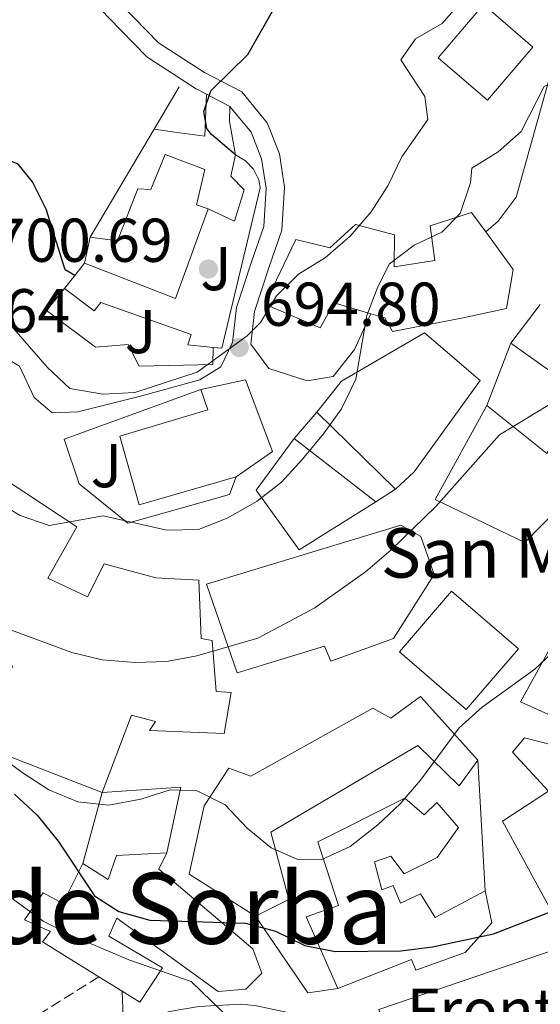
# Model space of a CAD drawing. Units: metres. Extents: x 590302 to 593741, y 4735963 to 4738321.
# Drawn here: x 590757 to 590842, y 4736379 to 4736538 of the extents above; entities that cross this region are included whole.
import ezdxf
from ezdxf.enums import TextEntityAlignment as Align

# ---------------------------------------------------------------- set-up
doc = ezdxf.new("R2010")
doc.units = ezdxf.units.M
doc.header["$MEASUREMENT"] = 0
doc.linetypes.add('DGN Style 3', pattern=[2.435890702152634, 1.739921930109024, -0.6959687720436097])
for name, color, linetype, lineweight in [('Cota de punto acotado terreno', 7, 'Continuous', 0), ('Curva de nivel directora', 30, 'Continuous', 30), ('Curva de nivel intermedia', 30, 'Continuous', 0), ('destino de construcciones', 7, 'Continuous', 0), ('Edificio', 1, 'Continuous', 13), ('Estanque', 4, 'Continuous', 0), ('Iglesia-ermita', 1, 'Continuous', 13), ('Línea  de muro-pared o tapia', 1, 'Continuous', 13), ('Línea de asfalto', 7, 'Continuous', 13), ('Línea de cambio de uso (parcela vista)', 92, 'Continuous', 0), ('Línea de muro de contención', 1, 'Continuous', 13), ('Línea de pavimento', 1, 'Continuous', 0), ('Punto acotado terreno (símbolo)', 7, 'Continuous', 0), ('Seto', 92, 'DGN Style 3', 0), ('Texto de Iglesia-ermita', 51, 'Continuous', 0), ('Texto de Área (paraje) menor', 7, 'Continuous', 0), ('Zona ajardinada', 92, 'Continuous', 0)]:
    doc.layers.add(name, color=color, linetype=linetype, lineweight=lineweight)
doc.styles.add('Style-Arial', font='arial.ttf')

# ---------------------------------------------------------------- blocks, each defined once
blk = doc.blocks.new('5PATER')
at = {"layer": 'Estanque', "linetype": 'Continuous', "lineweight": 0}
h = blk.add_hatch(color=51, dxfattribs=at)
edge = h.paths.add_edge_path()
edge.add_ellipse((0, 0), major_axis=(-0.1095731443231308, -0.1110710700762829), ratio=0.9994222409660317, start_angle=0, end_angle=360)

msp = doc.modelspace()

# ---------------------------------------------------------------- linework, layer by layer
at = {"layer": 'Curva de nivel directora', "color": 30, "linetype": 'Continuous', "lineweight": 30, "flags": 128}
for points, elevation in [([(590792.0799999987, 4736516.420000001), (590788.2099999995, 4736519.690000001), (590787.480000001, 4736520.699999999), (590786.949999999, 4736523.42), (590788.0800000001, 4736526.79), (590794.0799999991, 4736532.690000001), (590801.8799999999, 4736546.390000001)], 700.0000000000001), ([(590766.0700000002, 4736496.850000001), (590764.4699999997, 4736497.789999999), (590761.4199999986, 4736507.580000001), (590759.17, 4736512.050000002), (590756.8599999989, 4736514.880000001), (590748.8999999994, 4736518.090000001), (590745.9600000002, 4736521.52), (590744.5199999985, 4736526.100000001), (590745.4100000003, 4736535), (590744.6300000002, 4736537.199999999), (590742.9099999992, 4736539.49)], 700.0000000000001), ([(590756.2699999989, 4736412.800000001), (590759.9300000002, 4736409.390000002), (590763.3399999987, 4736405.210000002), (590769.2399999995, 4736396.330000003), (590773.1800000002, 4736393.820000002), (590778.2299999995, 4736392.380000002), (590793.7100000003, 4736391.890000001), (590798.5999999987, 4736390.59), (590803.3699999986, 4736388.28), (590808.2799999992, 4736387.310000001), (590818.8899999997, 4736387.430000002), (590824.0499999984, 4736388.080000003), (590833.9300000002, 4736390.180000001), (590843.7000000002, 4736393.949999999)], 675.0000000000001)]:
    msp.add_lwpolyline(points, dxfattribs=dict(at, elevation=elevation))
at = {"layer": 'Curva de nivel intermedia', "color": 30, "linetype": 'Continuous', "lineweight": 0, "flags": 128}
for points, elevation in [([(590835.7300000017, 4736549.320000002), (590825.5999999996, 4736537.710000001), (590821.2900000003, 4736535.199999999), (590818.9000000008, 4736531.819999999), (590822.8200000013, 4736525.84), (590823.2700000006, 4736522.13), (590819.0500000007, 4736516.100000001), (590816.8199999998, 4736511.369999999), (590814.1100000008, 4736507.160000001), (590810.690000001, 4736503.249999999), (590806.6900000002, 4736499.76), (590802.3200000003, 4736497.09), (590798.7599999997, 4736493.570000002), (590796.1600000003, 4736489.239999999), (590794.0200000011, 4736487.06), (590785.8899999994, 4736481.17), (590775.7800000019, 4736477.869999999), (590770.5899999996, 4736477.63), (590765.2600000009, 4736478.56), (590761.610000001, 4736481.970000001), (590754.7199999999, 4736489.9), (590740.7600000012, 4736505.009999998), (590734.9500000019, 4736513.42)], 695), ([(590852.3600000015, 4736549.019999999), (590849.4500000012, 4736533.76), (590846.4400000006, 4736529.449999998), (590842.1700000013, 4736527.470000001), (590838.4100000017, 4736520.189999999), (590834.67, 4736516.910000001), (590830.4299999999, 4736514.249999999), (590830.2199999997, 4736511.859999999), (590828.53, 4736506.880000002), (590825.5400000016, 4736503.869999998), (590821.0500000011, 4736501.779999998), (590817.05, 4736498.720000001), (590815.1900000004, 4736495.039999999), (590813.4100000013, 4736490.369999998)], 690), ([(590813.4100000013, 4736490.369999998), (590811.6200000008, 4736480.06), (590809.3000000007, 4736475.249999999), (590806.4000000017, 4736471.179999999), (590802.9600000017, 4736467.100000001), (590799.5399999997, 4736463.390000001), (590795.6100000002, 4736460.3), (590790.7700000011, 4736457.509999999), (590786.1100000007, 4736455.699999998), (590780.99, 4736455.57), (590770.67, 4736457.899999999), (590761.8800000013, 4736456.359999999), (590757.1800000007, 4736457.949999999), (590755.4000000015, 4736459.04)], 690), ([(590843.9800000018, 4736476.53), (590834.9200000004, 4736471.009999999), (590824.6100000017, 4736459.399999999), (590817.3099999994, 4736452.329999999), (590813.2100000001, 4736448.850000001), (590804.9800000001, 4736443.009999999), (590795.730000001, 4736438.099999998), (590785.8300000014, 4736435.21), (590780.9100000017, 4736434.300000001), (590775.9000000004, 4736434.140000001), (590770.4900000013, 4736434.569999998), (590765.5899999995, 4736435.779999998), (590755.6200000006, 4736439.430000001)], 685.0000000000001), ([(590740.3099999996, 4736429.100000001), (590757.5300000017, 4736416.31), (590761.8300000001, 4736413.520000001), (590766.5500000007, 4736411.569999998), (590771.5199999994, 4736411.029999998), (590776.7400000008, 4736411.980000001), (590781.4900000006, 4736413.529999999), (590785.8700000015, 4736413.369999998), (590790.4200000003, 4736411.090000001), (590794.0200000011, 4736407.319999999), (590797.87, 4736404.119999999), (590802.2000000018, 4736402.230000001), (590805.9900000005, 4736402.149999999), (590810.690000001, 4736404.350000001), (590815.1800000014, 4736407.82), (590818.8300000015, 4736411.23), (590822.0999999995, 4736415.08), (590828.3900000014, 4736423.560000001), (590832.1100000008, 4736426.9), (590840.6300000013, 4736433.039999999), (590844.2600000012, 4736436.48)], 680), ([(590752.0700000012, 4736398.67), (590760.9400000004, 4736392.220000001), (590765.4000000019, 4736389.960000001), (590774.8299999997, 4736385.939999998), (590784.9000000015, 4736382.46), (590791.5500000011, 4736376.01)], 670.0000000000001)]:
    msp.add_lwpolyline(points, dxfattribs=dict(at, elevation=elevation))
at = {"layer": 'Edificio', "color": 1, "linetype": 'Continuous', "lineweight": 13, "extrusion": (-0.02409192839967201, -0.02812478394661778, 0.9993140524949807), "elevation": -146750.3640404022, "flags": 128}
msp.add_lwpolyline([(-2632669.22670469, 3978864.531333698), (-2632669.229109952, 3978853.197609944), (-2632679.78928514, 3978853.197609944), (-2632679.793385453, 3978864.538923059), (-2632669.22670469, 3978864.531333698)], close=True, dxfattribs=at)
at = {"layer": 'Edificio', "color": 51, "linetype": 'Continuous', "lineweight": 13, "extrusion": (-0.02409192839967201, -0.02812478394661778, 0.9993140524949807), "elevation": -146750.3640966518, "flags": 128}
msp.add_lwpolyline([(-2632669.229109952, 3978853.197609944), (-2632679.78928514, 3978853.197609944), (-2632679.793385453, 3978864.538923059), (-2632669.22670469, 3978864.531333698), (-2632669.229109952, 3978853.197609944)], dxfattribs=at)
at = {"layer": 'Edificio', "color": 51, "linetype": 'Continuous', "lineweight": 13, "extrusion": (-0.02492630548626331, 0.009092183006355075, 0.9996479437797012), "elevation": 29042.4321145763, "flags": 128}
msp.add_lwpolyline([(-4652176.625913968, -1067681.784044177), (-4652161.159469644, -1067681.784044177), (-4652161.49744002, -1067697.61351909)], dxfattribs=at)
at = {"layer": 'Edificio', "color": 51, "linetype": 'Continuous', "lineweight": 13, "flags": 128}
for points, elevation in [([(590767.6399999997, 4736498.850000001), (590768.5599999996, 4736503.050000001)], 703.2200000000012), ([(590818.0499999998, 4736462.210000001), (590805.2800000003, 4736474.699999999)], 694.3800000000047)]:
    msp.add_lwpolyline(points, dxfattribs=dict(at, elevation=elevation))
at = {"layer": 'Edificio', "color": 51, "linetype": 'Continuous', "lineweight": 13, "extrusion": (-0.01401614157499194, -0.03611301783985958, 0.9992494171716327), "elevation": -178637.8708274392, "flags": 128}
msp.add_lwpolyline([(-1162961.78425948, 4625893.983856046), (-1162961.78425948, 4625904.82603295)], dxfattribs=at)
at = {"layer": 'Edificio', "color": 51, "linetype": 'Continuous', "lineweight": 13, "extrusion": (0.01976996108888676, -0.01530385542202265, 0.9996874214712147), "elevation": -60113.23114169894, "flags": 128}
msp.add_lwpolyline([(4107060.15256689, 2431386.997594058), (4107060.15256689, 2431370.198391695)], dxfattribs=at)
at = {"layer": 'Edificio', "color": 1, "linetype": 'Continuous', "lineweight": 13, "extrusion": (0.2139442621369955, -0.1009975069278181, 0.9716107020268056), "elevation": -351297.0051472603, "flags": 128}
msp.add_lwpolyline([(4535388.15078453, 1445601.644731319), (4535375.640922747, 1445605.195246517), (4535379.455260068, 1445619.397307311), (4535391.95180988, 1445615.851430619), (4535388.15078453, 1445601.644731319)], close=True, dxfattribs=at)
at = {"layer": 'Edificio', "color": 51, "linetype": 'Continuous', "lineweight": 13, "extrusion": (0.2139442621369955, -0.1009975069278181, 0.9716107020268056), "elevation": -351297.0051472603, "flags": 128}
msp.add_lwpolyline([(4535375.640922747, 1445605.195246517), (4535379.455260068, 1445619.397307311), (4535391.95180988, 1445615.851430619), (4535388.15078453, 1445601.644731319), (4535375.640922747, 1445605.195246517)], dxfattribs=at)
at = {"layer": 'Edificio', "color": 51, "linetype": 'Continuous', "lineweight": 13, "extrusion": (-0.09667749022184874, 0.06010373074311805, 0.9934993731428133), "elevation": 228231.1555289737, "flags": 128}
msp.add_lwpolyline([(-4334325.280757983, -1985913.542000117), (-4334325.280757982, -1985918.022067081)], dxfattribs=at)
at = {"layer": 'Edificio', "color": 1, "linetype": 'Continuous', "lineweight": 13}
for points in [[(590787.1500000004, 4736514.029999999, 703.2200000000012), (590785.7999999998, 4736508.279999999, 703.6399999999995), (590787.6900000004, 4736507.640000001, 703.6399999999995), (590782.3899999997, 4736493.109999999, 703.6399999999995), (590767.6399999997, 4736498.850000001, 703.2200000000012), (590768.5599999996, 4736503.050000001, 703.2200000000012), (590772.9900000002, 4736502.460000001, 703.6399999999995), (590776.2800000003, 4736510.890000001, 704.0599999999977), (590778.3799999999, 4736510.810000001, 704.0599999999977), (590780.7199999997, 4736516.470000001, 703.2200000000012)], [(590832.6699999999, 4736503.939999999, 692.6900000000023), (590837.1500000004, 4736497.800000001, 691.8600000000006), (590836.0300000003, 4736491.49, 690.6000000000058), (590828.7699999996, 4736489.949999999, 694.8000000000029), (590817.5499999998, 4736487.800000001, 694.3800000000047), (590816.3099999996, 4736489.980000001, 698.5899999999965), (590814.0599999996, 4736490.640000001, 698.820000000007), (590808.1100000005, 4736492.4, 699.429999999993), (590805.8499999996, 4736488.390000001, 700.2700000000041), (590796.8600000005, 4736492.230000001, 700.2700000000041), (590801.8799999999, 4736502.67, 699.8500000000058), (590807.4199999999, 4736501.32, 698.5899999999965), (590811.5499999998, 4736505.130000001, 696.9100000000036), (590817.8700000001, 4736503.460000001, 696.9100000000036), (590817.8300000001, 4736498.279999999, 696.070000000007), (590824.4400000004, 4736499.26, 695.6499999999943), (590823.6900000004, 4736504.880000001, 693.1199999999953), (590830.3899999997, 4736507.07, 693.1199999999953)], [(590821.0899999999, 4736465.02, 694.3800000000047), (590818.0499999998, 4736462.210000001, 694.3800000000047), (590805.2800000003, 4736474.699999999, 694.3800000000047), (590809.29, 4736479.730000001, 694.3800000000047), (590822.7400000002, 4736487.539999999, 694.8000000000029), (590831.79, 4736479.850000001, 694.8000000000029)], [(590846.2199999997, 4736474.220000001, 692.6999999999971), (590842.5599999996, 4736467.99, 692.6999999999971), (590832.8499999996, 4736475.779999999, 692.279999999999), (590836.7699999996, 4736485.880000001, 692.6999999999971), (590845.7000000002, 4736479.51, 693.1199999999953), (590843.8600000005, 4736476.720000001, 693.1199999999953)], [(590792.2000000002, 4736464.25, 698.1600000000036), (590776.5, 4736459.710000001, 697.320000000007), (590773.3499999996, 4736470.800000001, 697.320000000007), (590787.6299999999, 4736475.100000001, 699.4199999999983), (590786.4699999997, 4736478.390000001, 697.320000000007), (590793.7300000004, 4736479.930000001, 696.8999999999943), (590798.0999999996, 4736468.310000001, 698.5800000000017)], [(590814.8799999999, 4736460.180000001, 692.6999999999971), (590802.4199999999, 4736452.380000001, 691.8600000000006), (590795.4400000004, 4736462.09, 692.6999999999971), (590801.5999999996, 4736470.460000001, 693.1199999999953)], [(590761.6799999997, 4736447.789999999, 693.9600000000064), (590768.1200000001, 4736444.800000001, 693.5399999999936), (590770.7999999998, 4736450.140000001, 693.5399999999936), (590779.2100000001, 4736447.84, 693.5399999999936), (590786.1699999999, 4736447.5, 693.5399999999936), (590786.5300000003, 4736438.02, 693.1199999999953), (590788.2999999998, 4736437.720000001, 691.4400000000023), (590788.9800000004, 4736429.449999999, 690.6000000000058), (590791.4100000003, 4736429.27, 689.7599999999948), (590790.29, 4736422.630000001, 689.7599999999948), (590778.1500000004, 4736423.109999999, 689.7599999999948), (590779.1200000001, 4736424.560000001, 689.7599999999948), (590775.25, 4736425.609999999, 688.4900000000052), (590770.4699999997, 4736413.07, 686.8099999999977), (590747.1699999999, 4736422.09, 687.2299999999959), (590749.6200000001, 4736428.199999999, 688.9100000000036), (590752.7300000004, 4736426.699999999, 689.3300000000017), (590755.9299999997, 4736433.480000001, 689.3300000000017), (590748.5499999998, 4736440.100000001, 689.3300000000017), (590752.79, 4736444.680000001, 693.5399999999936), (590744.5300000003, 4736451.07, 691.4400000000023), (590754.1500000004, 4736464.230000001, 692.279999999999), (590754.9400000004, 4736463.699999999, 692.3899999999994), (590766.4000000004, 4736456.140000001, 693.9600000000064)], [(590869.0800000001, 4736428.119999999, 681.3399999999965), (590861.75, 4736417.199999999, 681.3399999999965), (590838.3099999996, 4736427.77, 684.7100000000064), (590847.1200000001, 4736443.680000001, 687.6499999999943)], [(590822.0800000001, 4736428.630000001, 685.5500000000029), (590831.4000000004, 4736418.289999999, 685.1300000000047), (590828.3700000001, 4736414.16, 685.1300000000047), (590821.6500000004, 4736420.680000001, 686.8099999999977), (590797.8200000003, 4736406.640000001, 686.3899999999994), (590800.7400000002, 4736395.76, 683.8699999999953), (590795.3700000001, 4736393.039999999, 683.8699999999953), (590784.5700000003, 4736399.82, 683.8699999999953), (590787.0499999998, 4736410.890000001, 683.8699999999953), (590791.04, 4736417.02, 683.4400000000023), (590794.5899999999, 4736415.75, 687.6499999999943), (590814.3899999997, 4736426.75, 685.1300000000047), (590817.2800000003, 4736425.140000001, 685.5500000000029)], [(590843.8200000003, 4736420.680000001, 681.3399999999965), (590848.2999999998, 4736416.230000001, 682.6000000000058), (590851.9100000003, 4736418.380000001, 683.4400000000023), (590864.6900000004, 4736405.109999999, 684.7100000000064), (590855, 4736396.359999999, 685.1300000000047), (590845.2699999996, 4736390.26, 684.7100000000064), (590835.4000000004, 4736408.42, 684.2899999999936), (590842.8300000001, 4736413.279999999, 683.4400000000023), (590837, 4736419.59, 681.3399999999965), (590838.9500000002, 4736421.930000001, 680.9199999999983)], [(590819.5700000003, 4736412.15, 688.9100000000036), (590822.7000000002, 4736409.439999999, 688.070000000007), (590824.7699999996, 4736411.460000001, 685.5500000000029), (590828.25, 4736407.430000001, 685.9700000000012), (590824.79, 4736402.529999999, 685.9700000000012), (590819.4299999997, 4736399.91, 685.9700000000012), (590817.29, 4736402.74, 685.9700000000012), (590814.6500000004, 4736401.82, 685.5500000000029), (590815.8300000001, 4736397.32, 682.6000000000058), (590817.6900000004, 4736398.01, 682.6000000000058), (590818.8399999999, 4736395.16, 682.6000000000058), (590822.1200000001, 4736396.640000001, 680.5), (590824.5, 4736392.810000001, 680.9199999999983), (590832.5999999996, 4736397.130000001, 679.6600000000036), (590833.6699999999, 4736391.960000001, 679.6600000000036), (590829.3300000001, 4736387.15, 679.6600000000036), (590821.3200000003, 4736384.27, 680.0800000000017), (590820.6299999999, 4736386.029999999, 682.179999999993), (590808.6799999997, 4736381.32, 682.179999999993), (590803.54, 4736392.939999999, 682.179999999993), (590808.7999999998, 4736394.779999999, 682.6000000000058), (590805.4500000002, 4736405.100000001, 688.9100000000036)], [(590779.7000000002, 4736400.630000001, 680.0800000000017), (590794.9000000004, 4736387.730000001, 678.820000000007), (590796.4000000004, 4736383.789999999, 675.4499999999971), (590793.79, 4736381.210000001, 675.029999999999), (590789.2699999996, 4736380.810000001, 678.3999999999943), (590772.8799999999, 4736392.699999999, 679.6600000000036), (590771.5899999999, 4736389.810000001, 675.4499999999971), (590780.2800000003, 4736384.65, 675.8699999999953), (590776.6100000005, 4736379.08, 676.2899999999936), (590773.7199999997, 4736380.859999999, 675.9100000000036), (590769.9400000004, 4736383.210000001, 675.3999999999943), (590760.7999999998, 4736388.880000001, 674.1900000000023), (590762.0999999996, 4736390.550000001, 674.1900000000023), (590757.8799999999, 4736392.470000001, 672.929999999993), (590760.9000000004, 4736396.82, 673.7700000000041), (590764.1200000001, 4736395.100000001, 675.029999999999), (590767.3399999999, 4736401.550000001, 681.3399999999965), (590771.4600000001, 4736398.960000001, 681.7599999999948), (590772.8300000001, 4736402.850000001, 680.0800000000017), (590780.9900000002, 4736403.300000001, 680.0800000000017)], [(590866.4900000002, 4736394.880000001, 677.5500000000029), (590870.6299999999, 4736384.130000001, 674.6100000000006), (590864.6600000003, 4736377.310000001, 678.3999999999943), (590852.3200000003, 4736369.08, 678.3999999999943), (590850.4199999999, 4736373.430000001, 679.2200000000012), (590848.4400000004, 4736377.949999999, 680.0800000000017), (590818.6100000005, 4736366.25, 685.1300000000047), (590818.1100000005, 4736368.050000001, 685.1300000000047), (590815.3499999996, 4736377.890000001, 685.1300000000047), (590844.4299999997, 4736387.82, 678.820000000007), (590851.9800000004, 4736391.680000001, 676.2899999999936), (590854.4500000002, 4736388.74, 677.9700000000012)]]:
    msp.add_polyline3d(points, close=True, dxfattribs=at)
at = {"layer": 'Edificio', "color": 51, "linetype": 'Continuous', "lineweight": 13}
for points in [[(590768.5599999996, 4736503.050000001, 703.2200000000012), (590772.9900000002, 4736502.460000001, 703.6399999999995), (590776.2800000003, 4736510.890000001, 704.0599999999977), (590778.3799999999, 4736510.810000001, 704.0599999999977), (590780.7199999997, 4736516.470000001, 703.2200000000012), (590787.1500000004, 4736514.029999999, 703.2200000000012), (590785.7999999998, 4736508.279999999, 703.6399999999995), (590787.6900000004, 4736507.640000001, 703.6399999999995)], [(590814.0599999996, 4736490.640000001, 698.820000000007), (590808.1100000005, 4736492.4, 699.429999999993), (590805.8499999996, 4736488.390000001, 700.2700000000041), (590796.8600000005, 4736492.230000001, 700.2700000000041), (590801.8799999999, 4736502.67, 699.8500000000058), (590807.4199999999, 4736501.32, 698.5899999999965), (590811.5499999998, 4736505.130000001, 696.9100000000036), (590817.8700000001, 4736503.460000001, 696.9100000000036), (590817.8300000001, 4736498.279999999, 696.070000000007), (590824.4400000004, 4736499.26, 695.6499999999943), (590823.6900000004, 4736504.880000001, 693.1199999999953), (590830.3899999997, 4736507.07, 693.1199999999953), (590832.6699999999, 4736503.939999999, 692.6900000000023)], [(590832.6699999999, 4736503.939999999, 692.6900000000023), (590837.1500000004, 4736497.800000001, 691.8600000000006), (590836.0300000003, 4736491.49, 690.6000000000058), (590828.7699999996, 4736489.949999999, 694.8000000000029), (590817.5499999998, 4736487.800000001, 694.3800000000047), (590816.3099999996, 4736489.980000001, 698.5899999999965), (590814.0599999996, 4736490.640000001, 698.820000000007)], [(590805.2800000003, 4736474.699999999, 694.3800000000047), (590809.29, 4736479.730000001, 694.3800000000047), (590822.7400000002, 4736487.539999999, 694.8000000000029), (590831.79, 4736479.850000001, 694.8000000000029), (590821.0899999999, 4736465.02, 694.3800000000047), (590818.0499999998, 4736462.210000001, 694.3800000000047)], [(590836.7699999996, 4736485.880000001, 692.6999999999971), (590845.7000000002, 4736479.51, 693.1199999999953), (590843.8600000005, 4736476.720000001, 693.1199999999953), (590846.2199999997, 4736474.220000001, 692.6999999999971), (590842.5599999996, 4736467.99, 692.6999999999971), (590832.8499999996, 4736475.779999999, 692.279999999999)], [(590786.4699999997, 4736478.390000001, 697.320000000007), (590793.7300000004, 4736479.930000001, 696.8999999999943), (590798.0999999996, 4736468.310000001, 698.5800000000017), (590792.2000000002, 4736464.25, 698.1600000000036)], [(590792.2000000002, 4736464.25, 698.1600000000036), (590776.5, 4736459.710000001, 697.320000000007), (590773.3499999996, 4736470.800000001, 697.320000000007), (590787.6299999999, 4736475.100000001, 699.4199999999983), (590786.4699999997, 4736478.390000001, 697.320000000007)], [(590814.8799999999, 4736460.180000001, 692.6999999999971), (590802.4199999999, 4736452.380000001, 691.8600000000006), (590795.4400000004, 4736462.09, 692.6999999999971), (590801.5999999996, 4736470.460000001, 693.1199999999953)], [(590754.9400000004, 4736463.699999999, 692.3899999999994), (590766.4000000004, 4736456.140000001, 693.9600000000064), (590761.6799999997, 4736447.789999999, 693.9600000000064), (590768.1200000001, 4736444.800000001, 693.5399999999936), (590770.7999999998, 4736450.140000001, 693.5399999999936), (590779.2100000001, 4736447.84, 693.5399999999936), (590786.1699999999, 4736447.5, 693.5399999999936), (590786.5300000003, 4736438.02, 693.1199999999953), (590788.2999999998, 4736437.720000001, 691.4400000000023), (590788.9800000004, 4736429.449999999, 690.6000000000058), (590791.4100000003, 4736429.27, 689.7599999999948), (590790.29, 4736422.630000001, 689.7599999999948), (590778.1500000004, 4736423.109999999, 689.7599999999948), (590779.1200000001, 4736424.560000001, 689.7599999999948), (590775.25, 4736425.609999999, 688.4900000000052), (590770.4699999997, 4736413.07, 686.8099999999977)], [(590770.4699999997, 4736413.07, 686.8099999999977), (590747.1699999999, 4736422.09, 687.2299999999959), (590749.6200000001, 4736428.199999999, 688.9100000000036), (590752.7300000004, 4736426.699999999, 689.3300000000017), (590755.9299999997, 4736433.480000001, 689.3300000000017), (590748.5499999998, 4736440.100000001, 689.3300000000017), (590752.79, 4736444.680000001, 693.5399999999936), (590744.5300000003, 4736451.07, 691.4400000000023)], [(590861.75, 4736417.199999999, 681.3399999999965), (590838.3099999996, 4736427.77, 684.7100000000064), (590847.1200000001, 4736443.680000001, 687.6499999999943), (590869.0800000001, 4736428.119999999, 681.3399999999965), (590861.75, 4736417.199999999, 681.3399999999965)], [(590795.3700000001, 4736393.039999999, 683.8699999999953), (590784.5700000003, 4736399.82, 683.8699999999953), (590787.0499999998, 4736410.890000001, 683.8699999999953), (590791.04, 4736417.02, 683.4400000000023), (590794.5899999999, 4736415.75, 687.6499999999943), (590814.3899999997, 4736426.75, 685.1300000000047), (590817.2800000003, 4736425.140000001, 685.5500000000029), (590822.0800000001, 4736428.630000001, 685.5500000000029), (590831.4000000004, 4736418.289999999, 685.1300000000047)], [(590831.4000000004, 4736418.289999999, 685.1300000000047), (590828.3700000001, 4736414.16, 685.1300000000047), (590821.6500000004, 4736420.680000001, 686.8099999999977), (590797.8200000003, 4736406.640000001, 686.3899999999994), (590800.7400000002, 4736395.76, 683.8699999999953), (590795.3700000001, 4736393.039999999, 683.8699999999953)], [(590848.2999999998, 4736416.230000001, 682.6000000000058), (590851.9100000003, 4736418.380000001, 683.4400000000023), (590864.6900000004, 4736405.109999999, 684.7100000000064), (590855, 4736396.359999999, 685.1300000000047), (590845.2699999996, 4736390.26, 684.7100000000064), (590835.4000000004, 4736408.42, 684.2899999999936), (590842.8300000001, 4736413.279999999, 683.4400000000023), (590837, 4736419.59, 681.3399999999965), (590838.9500000002, 4736421.930000001, 680.9199999999983), (590843.8200000003, 4736420.680000001, 681.3399999999965), (590848.2999999998, 4736416.230000001, 682.6000000000058)], [(590808.6799999997, 4736381.32, 682.179999999993), (590803.54, 4736392.939999999, 682.179999999993), (590808.7999999998, 4736394.779999999, 682.6000000000058), (590805.4500000002, 4736405.100000001, 688.9100000000036), (590819.5700000003, 4736412.15, 688.9100000000036), (590822.7000000002, 4736409.439999999, 688.070000000007), (590824.7699999996, 4736411.460000001, 685.5500000000029), (590828.25, 4736407.430000001, 685.9700000000012), (590824.79, 4736402.529999999, 685.9700000000012), (590819.4299999997, 4736399.91, 685.9700000000012), (590817.29, 4736402.74, 685.9700000000012), (590814.6500000004, 4736401.82, 685.5500000000029), (590815.8300000001, 4736397.32, 682.6000000000058), (590817.6900000004, 4736398.01, 682.6000000000058), (590818.8399999999, 4736395.16, 682.6000000000058), (590822.1200000001, 4736396.640000001, 680.5), (590824.5, 4736392.810000001, 680.9199999999983), (590832.5999999996, 4736397.130000001, 679.6600000000036)], [(590767.3399999999, 4736401.550000001, 681.3399999999965), (590771.4600000001, 4736398.960000001, 681.7599999999948), (590772.8300000001, 4736402.850000001, 680.0800000000017), (590780.9900000002, 4736403.300000001, 680.0800000000017)], [(590780.9900000002, 4736403.300000001, 680.0800000000017), (590779.7000000002, 4736400.630000001, 680.0800000000017), (590794.9000000004, 4736387.730000001, 678.820000000007), (590796.4000000004, 4736383.789999999, 675.4499999999971), (590793.79, 4736381.210000001, 675.029999999999), (590789.2699999996, 4736380.810000001, 678.3999999999943), (590772.8799999999, 4736392.699999999, 679.6600000000036), (590771.5899999999, 4736389.810000001, 675.4499999999971), (590780.2800000003, 4736384.65, 675.8699999999953), (590776.6100000005, 4736379.08, 676.2899999999936), (590773.7199999997, 4736380.859999999, 675.9100000000036)], [(590769.9400000004, 4736383.210000001, 675.3999999999943), (590760.7999999998, 4736388.880000001, 674.1900000000023), (590762.0999999996, 4736390.550000001, 674.1900000000023), (590757.8799999999, 4736392.470000001, 672.929999999993), (590760.9000000004, 4736396.82, 673.7700000000041), (590764.1200000001, 4736395.100000001, 675.029999999999), (590767.3399999999, 4736401.550000001, 681.3399999999965)], [(590832.5999999996, 4736397.130000001, 679.6600000000036), (590833.6699999999, 4736391.960000001, 679.6600000000036), (590829.3300000001, 4736387.15, 679.6600000000036), (590821.3200000003, 4736384.27, 680.0800000000017), (590820.6299999999, 4736386.029999999, 682.179999999993), (590808.6799999997, 4736381.32, 682.179999999993)], [(590818.1100000005, 4736368.050000001, 685.1300000000047), (590815.3499999996, 4736377.890000001, 685.1300000000047), (590844.4299999997, 4736387.82, 678.820000000007), (590851.9800000004, 4736391.680000001, 676.2899999999936), (590854.4500000002, 4736388.74, 677.9700000000012), (590866.4900000002, 4736394.880000001, 677.5500000000029), (590870.6299999999, 4736384.130000001, 674.6100000000006), (590864.6600000003, 4736377.310000001, 678.3999999999943), (590852.3200000003, 4736369.08, 678.3999999999943), (590850.4199999999, 4736373.430000001, 679.2200000000012)]]:
    msp.add_polyline3d(points, dxfattribs=at)
at = {"layer": 'Iglesia-ermita', "color": 1, "linetype": 'Continuous', "lineweight": 13}
msp.add_polyline3d([(590817.75, 4736438.050000001, 696.0500000000029), (590807.5499999998, 4736434.369999999, 695.6300000000047), (590806.5199999996, 4736436.779999999, 695.6300000000047), (590792.3499999996, 4736432.480000001, 695.6300000000047), (590787.3899999997, 4736446.859999999, 704.8899999999995), (590818.9100000003, 4736456.380000001, 688.8999999999943), (590822.1299999999, 4736454.550000001, 688.8999999999943), (590824.3200000003, 4736448.41, 688.8999999999943)], close=True, dxfattribs=at)
msp.add_polyline3d([(590807.5499999998, 4736434.369999999, 695.6300000000047), (590806.5199999996, 4736436.779999999, 695.6300000000047), (590792.3499999996, 4736432.480000001, 695.6300000000047), (590787.3899999997, 4736446.859999999, 704.8899999999995), (590818.9100000003, 4736456.380000001, 688.8999999999943), (590822.1299999999, 4736454.550000001, 688.8999999999943), (590824.3200000003, 4736448.41, 688.8999999999943), (590817.75, 4736438.050000001, 696.0500000000029), (590807.5499999998, 4736434.369999999, 695.6300000000047)], dxfattribs=at)
at = {"layer": 'Línea  de muro-pared o tapia', "color": 1, "linetype": 'Continuous', "lineweight": 13, "extrusion": (-0.02290661092965762, -0.03872174033599256, 0.9989874443660788), "elevation": -196236.5035700106, "flags": 128}
msp.add_lwpolyline([(-1903132.787220583, 4373010.858039849), (-1903132.787220583, 4373018.859845895)], dxfattribs=at)
at = {"layer": 'Línea  de muro-pared o tapia', "color": 1, "linetype": 'Continuous', "lineweight": 13, "extrusion": (-0.02251210967811899, -0.03806395355993255, 0.9990216916349853), "elevation": -192887.7958832296, "flags": 128}
msp.add_lwpolyline([(-1902674.901006745, 4373338.729934565), (-1902674.901006745, 4373359.081408713)], dxfattribs=at)
at = {"layer": 'Línea  de muro-pared o tapia', "color": 1, "linetype": 'Continuous', "lineweight": 13, "extrusion": (0.03234520340430307, 0.04247006748833868, 0.9985740238881994), "elevation": 220957.9874746622, "flags": 128}
msp.add_lwpolyline([(2399749.133175907, -4120166.103573161), (2399749.133175907, -4120173.971006033)], dxfattribs=at)
at = {"layer": 'Línea  de muro-pared o tapia', "color": 1, "linetype": 'Continuous', "lineweight": 13, "extrusion": (0.0488988938960248, 0.05634002989318487, 0.9972134672212266), "elevation": 296433.6106828545, "flags": 128}
msp.add_lwpolyline([(2658443.405298857, -3953227.188601385), (2658443.405298857, -3953232.818556978)], dxfattribs=at)
at = {"layer": 'Línea  de muro-pared o tapia', "color": 1, "linetype": 'Continuous', "lineweight": 13, "elevation": 692.6900000000023, "flags": 128}
msp.add_lwpolyline([(590818.0499999998, 4736462.210000001), (590814.8799999999, 4736460.180000001)], dxfattribs=at)
at = {"layer": 'Línea  de muro-pared o tapia', "color": 1, "linetype": 'Continuous', "lineweight": 13, "extrusion": (-0.05415526311843105, -0.199319051470293, 0.97843708187985), "elevation": -975383.6118956637, "flags": 128}
msp.add_lwpolyline([(-671765.579609457, 4623836.499049741), (-671765.579609457, 4623848.699775128)], dxfattribs=at)
at = {"layer": 'Línea  de muro-pared o tapia', "color": 1, "linetype": 'Continuous', "lineweight": 13, "extrusion": (0.01307890615364437, -0.1966452007615494, 0.9803874781081581), "elevation": -922997.8589294775, "flags": 128}
msp.add_lwpolyline([(903793.3130508773, 4594981.12971217), (903806.1212865093, 4594981.12971217), (903803.161487745, 4594970.474122498)], dxfattribs=at)
at = {"layer": 'Línea  de muro-pared o tapia', "color": 1, "linetype": 'Continuous', "lineweight": 13, "extrusion": (-0.1180723257054131, -0.3035037498135207, 0.9454863297539773), "elevation": -1506628.204201582, "flags": 128}
msp.add_lwpolyline([(-1166618.012689462, 4376235.508856477), (-1166622.26802564, 4376232.929493375), (-1166634.666293798, 4376241.957264232)], dxfattribs=at)
at = {"layer": 'Línea  de muro-pared o tapia', "color": 1, "linetype": 'Continuous', "lineweight": 13}
for points in [[(590788.4900000002, 4736485.210000001, 695.6399999999994), (590788.4199999999, 4736482.449999999, 695.6399999999994), (590776.5099999999, 4736482.16, 699), (590774.6900000004, 4736485.66, 699), (590769.4000000004, 4736485.25, 699), (590761.4800000004, 4736491.199999999, 699), (590764.3899999997, 4736494.720000001, 700.679999999993)], [(590792.2000000002, 4736464.25, 694.3699999999953), (590791.1399999997, 4736461.359999999, 694.3699999999953), (590774.6699999999, 4736456.699999999, 694.3699999999953), (590766.7400000002, 4736463.09, 693.9499999999971), (590764.3099999996, 4736470.34, 694.3699999999953), (590786.4699999997, 4736478.390000001, 695.2100000000064)], [(590849.4500000002, 4736464.230000001, 685.1499999999943), (590839.0199999996, 4736453.59, 684.3099999999977), (590824.4699999997, 4736460.539999999, 685.9900000000052), (590832.8499999996, 4736475.779999999, 686.8300000000017)]]:
    msp.add_polyline3d(points, dxfattribs=at)
at = {"layer": 'Línea de asfalto', "color": 7, "linetype": 'Continuous', "lineweight": 13, "extrusion": (0.1748805462392655, -0.09066175694091898, 0.9804066709154126), "elevation": -325418.418265948, "flags": 128}
msp.add_lwpolyline([(4476949.377560225, 1623183.238347693), (4476949.377560225, 1623187.604180947)], dxfattribs=at)
at = {"layer": 'Línea de asfalto', "color": 7, "linetype": 'Continuous', "lineweight": 13}
for points in [[(590787.3999999982, 4736526.220000003, 699.8600000000006), (590785.6000000011, 4736527.15, 700.2700000000042), (590777.7399999978, 4736532.26, 701.9499999999972), (590771.5500000007, 4736538.609999999, 704.050000000003), (590765.1, 4736545.540000001, 704.8899999999995), (590759.399999998, 4736553.76, 706.5800000000019), (590757.3599999996, 4736560.860000002, 707.8399999999965), (590755.9299999991, 4736568.800000001, 708.679999999993), (590753.3799999988, 4736576.070000002, 709.9400000000023), (590749.199999999, 4736586.040000003, 711.6300000000048), (590744.3700000009, 4736597.000000002, 712.050000000003), (590742.7800000019, 4736606.920000002, 713.729999999996), (590743.8500000001, 4736616.250000001, 714.9900000000054), (590747.9800000008, 4736626.060000001, 716.2500000000001), (590753.6600000004, 4736633.990000002, 717.5200000000042), (590758.6999999986, 4736637.520000001, 717.5200000000042), (590763.3299999975, 4736635.920000001, 717.9400000000023)], [(590846.1499999977, 4736544.119999999, 690.6699999999983), (590845.1099999984, 4736538.230000002, 690.2200000000014), (590842.8999999978, 4736528.480000002, 689.9100000000036), (590837.6000000003, 4736509.550000003, 688.529999999999), (590834.6799999991, 4736505.650000002, 688.1100000000006), (590832.6700000018, 4736503.939999999, 688.1100000000006)], [(590814.0599999973, 4736490.640000001, 690.5899999999967), (590811.3900000006, 4736484.869999999, 690.5899999999967), (590807.9200000016, 4736480.510000001, 691.4299999999931), (590803.7399999974, 4736479.790000001, 692.2700000000042), (590797.5300000003, 4736481.790000002, 693.1100000000007), (590794.6099999989, 4736485.720000001, 694.8000000000029), (590795.1900000002, 4736491.020000001, 695.6399999999994), (590797.5100000001, 4736498.119999999, 696.0599999999977), (590799.6200000001, 4736504.210000004, 696.8999999999943), (590800.0699999994, 4736511.170000001, 697.7400000000052), (590799.2199999979, 4736516.560000002, 698.1600000000036), (590797.260000002, 4736521.609999999, 698.1600000000036), (590793.109999999, 4736526.62, 699), (590787.100000001, 4736529.730000001, 700.2700000000042), (590779.6399999999, 4736534.58, 701.9499999999972), (590773.6999999988, 4736540.670000001, 704.050000000003)], [(590791.199999998, 4736524.250000001, 699), (590794.6600000003, 4736520.08, 698.1600000000036), (590796.3199999988, 4736515.779999999, 698.1600000000036), (590797.0699999998, 4736511.03, 697.7400000000052), (590796.6799999987, 4736504.810000001, 696.8999999999943), (590794.6900000017, 4736499.070000002, 696.0599999999977), (590792.260000002, 4736491.650000001, 695.6399999999994), (590791.6400000006, 4736485.970000002, 695.2100000000065), (590789.7099999995, 4736482.08, 694.3699999999955), (590786.3200000008, 4736479.930000001, 694.3699999999955), (590776.6999999983, 4736477.310000002, 693.6300000000049), (590766.5399999995, 4736474.779999999, 691.850000000006), (590762.3599999996, 4736474.609999999, 691), (590759.4499999996, 4736477.100000001, 691), (590757.0599999978, 4736482.140000001, 691.4199999999983), (590754.6099999981, 4736483.650000001, 691.4199999999983), (590753.4200000013, 4736483.52, 691.4199999999983)], [(590773.7199999989, 4736380.859999999, 667.850000000006), (590773.9299999991, 4736375.250000002, 668.2100000000064), (590781.3799999988, 4736377.600000001, 669.5599999999979), (590786.1599999999, 4736378.400000001, 670.7599999999948), (590792.9599999993, 4736378.760000001, 672.3899999999994), (590795.2600000015, 4736378.58, 672.929999999993), (590800.0899999995, 4736377.529999999, 673.7500000000001), (590806.3399999992, 4736375.439999999, 673.3500000000058), (590808.9200000007, 4736372.720000002, 672.929999999993), (590808.8700000015, 4736368.199999999, 671.6600000000037), (590808.3199999996, 4736360.910000001, 670.8200000000072), (590807.1000000013, 4736347.100000001, 667.8800000000048), (590807.3899999997, 4736342.360000002, 666.6100000000006), (590808.4200000024, 4736339.400000001, 666.1900000000023), (590810.32, 4736338.220000002, 665.7700000000041)]]:
    msp.add_polyline3d(points, dxfattribs=at)
at = {"layer": 'Línea de cambio de uso (parcela vista)', "color": 92, "linetype": 'Continuous', "lineweight": 0}
msp.add_polyline3d([(590792.0800000001, 4736516.42, 700.2599999999948), (590791.3600000005, 4736512.949999999, 700.679999999993), (590793.5099999999, 4736510.730000001, 701.1000000000058), (590791.9500000002, 4736505.67, 700.6900000000023), (590787.6900000004, 4736507.640000001, 700.679999999993)], dxfattribs=at)
at = {"layer": 'Línea de muro de contención', "color": 1, "linetype": 'Continuous', "lineweight": 13, "extrusion": (-0.05171941940642349, 0.2903829902500847, 0.9555118108268896), "elevation": 1345517.895611441, "flags": 128}
msp.add_lwpolyline([(-1412177.778509533, -4356484.716392343), (-1412177.778509533, -4356490.44612183)], dxfattribs=at)
at = {"layer": 'Línea de muro de contención', "color": 1, "linetype": 'Continuous', "lineweight": 13, "flags": 128}
for points, elevation in [([(590788.4900000002, 4736485.210000001), (590789.9000000004, 4736485.060000001), (590796.1299999999, 4736511.08), (590795.8799999999, 4736512.33), (590795.04, 4736514.060000001), (590793.7400000002, 4736515.460000001), (590792.0800000001, 4736516.42)], 700.6900000000023), ([(590767.6399999997, 4736498.850000001), (590766.0700000003, 4736496.850000001)], 701.1100000000006), ([(590766.0700000003, 4736496.850000001), (590764.3899999997, 4736494.720000001)], 701.1100000000006), ([(590832.5999999996, 4736397.130000001), (590831.4000000004, 4736418.289999999)], 678.3899999999994)]:
    msp.add_lwpolyline(points, dxfattribs=dict(at, elevation=elevation))
at = {"layer": 'Línea de muro de contención', "color": 1, "linetype": 'Continuous', "lineweight": 13}
msp.add_polyline3d([(590764.3899999997, 4736494.720000001, 701.1100000000006), (590769.1900000004, 4736491.15, 700.6900000000023), (590770.2699999996, 4736492.49, 700.6900000000023), (590784.9100000003, 4736487.300000001, 700.6900000000023), (590784.3799999999, 4736485.640000001, 700.6900000000023), (590788.4900000002, 4736485.210000001, 700.6900000000023)], dxfattribs=at)
at = {"layer": 'Línea de pavimento', "color": 1, "linetype": 'Continuous', "lineweight": 0, "elevation": 699, "flags": 128}
msp.add_lwpolyline([(590791.1200000001, 4736521.810000001), (590791.2000000002, 4736524.25)], dxfattribs=at)
at = {"layer": 'Línea de pavimento', "color": 1, "linetype": 'Continuous', "lineweight": 0}
msp.add_polyline3d([(590787.4000000004, 4736526.220000001, 699.8399999999965), (590787.1500000004, 4736519.439999999, 701.1000000000058), (590782.2599999999, 4736520.09, 700.6399999999995), (590778.9100000003, 4736520.550000001, 701.1000000000058)], dxfattribs=at)
at = {"layer": 'Seto', "color": 92, "linetype": 'DGN Style 3', "lineweight": 0, "extrusion": (-0.06362000581248844, -0.03986787582080633, 0.9971775405302488), "elevation": -225742.4763047433, "flags": 128}
msp.add_lwpolyline([(-3699751.049303312, 3007194.372748031), (-3699751.049303312, 3007179.188871714)], dxfattribs=at)

# ---------------------------------------------------------------- block references
at = {"layer": 'Punto acotado terreno (símbolo)', "color": 7, "linetype": 'Continuous', "lineweight": 0, "xscale": 10, "yscale": 10, "zscale": 10}
for p in [(590787.7100000011, 4736497.910000003, 700.6900000000028), (590792.7199999979, 4736485.2, 694.8000000000029)]:
    msp.add_blockref('5PATER', p, dxfattribs=at)

# ---------------------------------------------------------------- texts
at = {"layer": 'Cota de punto acotado terreno', "color": 7, "linetype": 'Continuous', "lineweight": 0, "style": 'Style-Arial'}
for s, p in [('700.69', (590752.749999999, 4736499.070000002, 700.6900000000023)), ('694.80', (590796.2199999987, 4736488.7, 694.8000000000029)), ('687.64', (590736.1299999983, 4736487.65, 687.6399999999994))]:
    msp.add_text(s, height=7.000000000000002, dxfattribs=at).set_placement(p)
at = {"layer": 'destino de construcciones', "color": 7, "linetype": 'Continuous', "lineweight": 0, "style": 'Style-Arial'}
msp.add_text('Frontón', height=7.000000000000002, dxfattribs=at).set_placement((590837.792445696, 4736377.800010001, 674.4400000000023), align=Align.MIDDLE_CENTER)
at = {"layer": 'Texto de Iglesia-ermita', "color": 51, "linetype": 'Continuous', "lineweight": 0, "style": 'Style-Arial'}
msp.add_text('San Miguel', height=8, dxfattribs=at).set_placement((590815.6700000014, 4736447.890000001, 684.6000000000058))
at = {"layer": 'Texto de Área (paraje) menor', "color": 7, "linetype": 'Continuous', "lineweight": 0, "style": 'Style-Arial'}
msp.add_text('Venta de Sorba', height=11.5, dxfattribs=at).set_placement((590762.1384280074, 4736394.300010001, 667.2599999999948), align=Align.MIDDLE_CENTER)
at = {"layer": 'Zona ajardinada', "color": 92, "linetype": 'Continuous', "lineweight": 0, "style": 'Style-Arial'}
for p in [(590788.9469051381, 4736497.970010001, 700.6900000000023), (590776.706905136, 4736487.760010001, 699.5), (590771.166905135, 4736466.040010001, 691.0800000000017)]:
    msp.add_text('J', height=7.000000000000002, dxfattribs=at).set_placement(p, align=Align.MIDDLE_CENTER)

doc.saveas('drawing.dxf')
